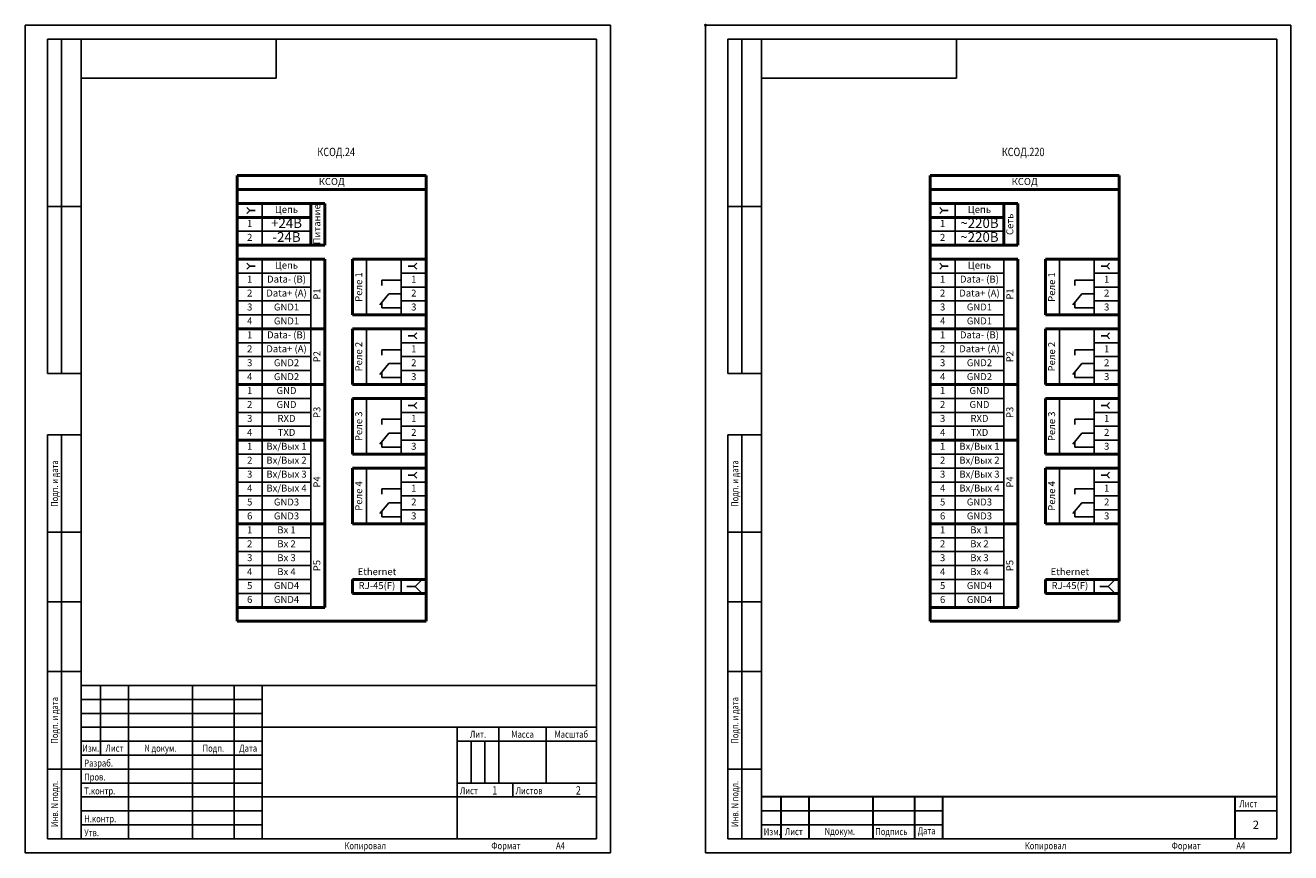
# Model space of a CAD drawing. Units: millimetres. Extents: x 0 to 454, y 0 to 297.
import ezdxf
from ezdxf.enums import TextEntityAlignment as Align

# ---------------------------------------------------------------- set-up
doc = ezdxf.new("R2010")
doc.units = ezdxf.units.MM
doc.styles.add('gost2304', font='Gost.shx', dxfattribs={"width": 0.8, "oblique": 15, "height": 2.5})
doc.styles.add('Romans8', font='Gost.shx', dxfattribs={"width": 0.8, "oblique": 15, "height": 3})
doc.styles.add('ГОСТ 2.304', font='Gost.shx', dxfattribs={"width": 0.8, "oblique": 15})

msp = doc.modelspace()

# ---------------------------------------------------------------- linework, layer by layer
for p, q in [((8, 172), (8, 292)), ((8, 292), (20, 292)), ((13, 172), (13, 292)), ((20, 292), (20, 172)), ((20, 292), (20, 278)), ((90, 292), (20, 292)), ((90, 278), (90, 292)), ((252.21, 172), (252.21, 292)), ((252.21, 292), (264.21, 292)), ((257.21, 172), (257.21, 292)), ((264.21, 292), (264.21, 172)), ((264.21, 292), (264.21, 278)), ((334.21, 292), (264.21, 292)), ((334.21, 278), (334.21, 292)), ((20, 278), (90, 278)), ((264.21, 278), (334.21, 278)), ((8, 232), (20, 232)), ((252.21, 232), (264.21, 232)), ((122.49, 213.06), (122.49, 193.06)), ((371.22, 213.06), (371.22, 193.06)), ((134.95, 205.56), (127.95, 205.56)), ((127.95, 205.56), (127.95, 203.65)), ((383.68, 205.56), (376.68, 205.56)), ((376.68, 205.56), (376.68, 203.65)), ((130.53, 200.56), (127.31, 196.7)), ((134.95, 200.56), (130.53, 200.56)), ((379.26, 200.56), (376.04, 196.7)), ((383.68, 200.56), (379.26, 200.56)), ((127.95, 197.46), (127.95, 195.56)), ((134.95, 195.56), (127.95, 195.56)), ((376.68, 197.46), (376.68, 195.56)), ((383.68, 195.56), (376.68, 195.56)), ((117.49, 193.06), (134.95, 193.06)), ((366.22, 193.06), (383.68, 193.06)), ((122.49, 188.06), (122.49, 168.06)), ((371.22, 188.06), (371.22, 168.06)), ((134.95, 180.56), (127.95, 180.56)), ((127.95, 180.56), (127.95, 178.65)), ((383.68, 180.56), (376.68, 180.56)), ((376.68, 180.56), (376.68, 178.65)), ((130.53, 175.56), (127.31, 171.7)), ((134.95, 175.56), (130.53, 175.56)), ((379.26, 175.56), (376.04, 171.7)), ((383.68, 175.56), (379.26, 175.56)), ((8, 172), (20, 172)), ((127.95, 172.46), (127.95, 170.56)), ((134.95, 170.56), (127.95, 170.56)), ((252.21, 172), (264.21, 172)), ((376.68, 172.46), (376.68, 170.56)), ((383.68, 170.56), (376.68, 170.56)), ((85.03, 168.06), (102.49, 168.06)), ((117.49, 168.06), (134.95, 168.06)), ((333.75, 168.06), (351.22, 168.06)), ((366.22, 168.06), (383.68, 168.06)), ((122.49, 163.06), (122.49, 143.06)), ((371.22, 163.06), (371.22, 143.06)), ((134.95, 155.56), (127.95, 155.56)), ((127.95, 155.56), (127.95, 153.65)), ((383.68, 155.56), (376.68, 155.56)), ((376.68, 155.56), (376.68, 153.65)), ((8, 5), (8, 150)), ((20, 150), (8, 150)), ((13, 5), (13, 150)), ((130.53, 150.56), (127.31, 146.7)), ((134.95, 150.56), (130.53, 150.56)), ((252.21, 5), (252.21, 150)), ((264.21, 150), (252.21, 150)), ((257.21, 5), (257.21, 150)), ((379.26, 150.56), (376.04, 146.7)), ((383.68, 150.56), (379.26, 150.56)), ((102.49, 118.06), (102.49, 148.06)), ((102.49, 123.06), (102.49, 148.06)), ((127.95, 147.46), (127.95, 145.56)), ((134.95, 145.56), (127.95, 145.56)), ((351.22, 118.06), (351.22, 148.06)), ((351.22, 123.06), (351.22, 148.06)), ((376.68, 147.46), (376.68, 145.56)), ((383.68, 145.56), (376.68, 145.56)), ((117.49, 143.06), (134.95, 143.06)), ((366.22, 143.06), (383.68, 143.06)), ((122.49, 138.06), (122.49, 118.06)), ((371.22, 138.06), (371.22, 118.06)), ((134.95, 130.56), (127.95, 130.56)), ((127.95, 130.56), (127.95, 128.65)), ((383.68, 130.56), (376.68, 130.56)), ((376.68, 130.56), (376.68, 128.65)), ((130.53, 125.56), (127.31, 121.7)), ((134.95, 125.56), (130.53, 125.56)), ((379.26, 125.56), (376.04, 121.7)), ((383.68, 125.56), (379.26, 125.56)), ((127.95, 122.46), (127.95, 120.56)), ((134.95, 120.56), (127.95, 120.56)), ((376.68, 122.46), (376.68, 120.56)), ((383.68, 120.56), (376.68, 120.56)), ((20, 115), (8, 115)), ((102.49, 93.06), (102.49, 118.06)), ((102.49, 88.06), (102.49, 118.06)), ((117.49, 118.06), (134.95, 118.06)), ((264.21, 115), (252.21, 115)), ((351.22, 93.06), (351.22, 118.06)), ((351.22, 88.06), (351.22, 118.06)), ((366.22, 118.06), (383.68, 118.06)), ((20, 90), (8, 90)), ((264.21, 90), (252.21, 90)), ((20, 65), (8, 65)), ((264.21, 65), (252.21, 65)), ((20, 60), (205, 60)), ((20, 5), (20, 60)), ((27, 35), (27, 60)), ((37, 5), (37, 60)), ((60, 5), (60, 60)), ((75, 5), (75, 60)), ((85, 5), (85, 60)), ((205, 5), (205, 60)), ((264.21, 5), (264.21, 60)), ((449.21, 5), (449.21, 60)), ((20, 55), (85, 55)), ((20, 50), (85, 50)), ((20, 45), (85, 45)), ((85, 45), (205, 45)), ((155, 5), (155, 45)), ((170, 25), (170, 45)), ((187, 25), (187, 45)), ((20, 40), (85, 40)), ((155, 40), (205, 40)), ((160, 25), (160, 40)), ((165, 25), (165, 40)), ((20, 35), (85, 35)), ((20, 30), (8, 30)), ((20, 30), (85, 30)), ((264.21, 30), (252.21, 30)), ((20, 25), (85, 25)), ((155, 25), (205, 25)), ((175, 20), (175, 25)), ((20, 20), (85, 20)), ((85, 20), (205, 20)), ((20, 15), (85, 15)), ((20, 10), (85, 10)), ((20, 5), (8, 5)), ((20, 5), (205, 5)), ((264.21, 5), (252.21, 5)), ((264.21, 5), (449.21, 5)), ((264.21, 5), (449.21, 5))]:
    msp.add_line(p, q)
at = {"color": 0, "lineweight": 50, "ltscale": 100}
for p, q in [((143.92, 243.03), (76.06, 243.03)), ((392.64, 243.03), (324.79, 243.03))]:
    msp.add_line(p, q, dxfattribs=at)
at = {"lineweight": 50}
for p, q in [((76.06, 243.03), (76.06, 83.06)), ((324.79, 243.03), (324.79, 83.06)), ((117.49, 213.06), (117.49, 193.06)), ((366.22, 213.06), (366.22, 193.06)), ((117.49, 188.06), (117.49, 168.06)), ((366.22, 188.06), (366.22, 168.06)), ((117.49, 163.06), (117.49, 143.06)), ((366.22, 163.06), (366.22, 143.06)), ((117.49, 138.06), (117.49, 118.06)), ((366.22, 138.06), (366.22, 118.06))]:
    msp.add_line(p, q, dxfattribs=at)
at = {"ltscale": 100}
for p, q in [((143.92, 213.06), (143.92, 243.03)), ((392.64, 213.06), (392.64, 243.03)), ((80.55, 230.56), (79.49, 231.62)), ((79.49, 229.5), (80.55, 230.56)), ((80.55, 230.56), (82.55, 230.56)), ((329.27, 230.56), (328.21, 231.62)), ((328.21, 229.5), (329.27, 230.56)), ((329.27, 230.56), (331.27, 230.56)), ((76.06, 218.06), (76.06, 213.06)), ((107.49, 218.06), (102.49, 218.06)), ((324.79, 218.06), (324.79, 213.06)), ((356.22, 218.06), (351.22, 218.06)), ((80.55, 210.56), (79.49, 211.62)), ((79.49, 209.5), (80.55, 210.56)), ((80.55, 210.56), (82.55, 210.56)), ((102.49, 188.06), (102.49, 213.06)), ((102.49, 213.06), (107.49, 213.06)), ((139.44, 210.56), (137.44, 210.56)), ((139.44, 210.56), (140.5, 211.62)), ((140.5, 209.5), (139.44, 210.56)), ((329.27, 210.56), (328.21, 211.62)), ((328.21, 209.5), (329.27, 210.56)), ((329.27, 210.56), (331.27, 210.56)), ((351.22, 188.06), (351.22, 213.06)), ((351.22, 213.06), (356.22, 213.06)), ((388.16, 210.56), (386.16, 210.56)), ((388.16, 210.56), (389.22, 211.62)), ((389.22, 209.5), (388.16, 210.56)), ((143.92, 188.06), (143.92, 193.06)), ((392.64, 188.06), (392.64, 193.06)), ((102.49, 188.06), (107.49, 188.06)), ((102.49, 168.06), (102.49, 188.06)), ((139.44, 185.56), (140.5, 186.62)), ((351.22, 188.06), (356.22, 188.06)), ((351.22, 168.06), (351.22, 188.06)), ((388.16, 185.56), (389.22, 186.62)), ((139.44, 185.56), (137.44, 185.56)), ((140.5, 184.5), (139.44, 185.56)), ((388.16, 185.56), (386.16, 185.56)), ((389.22, 184.5), (388.16, 185.56)), ((107.49, 168.06), (102.49, 168.06)), ((102.49, 168.06), (107.49, 168.06)), ((102.49, 148.06), (102.49, 168.06)), ((143.92, 163.06), (143.92, 168.06)), ((356.22, 168.06), (351.22, 168.06)), ((351.22, 168.06), (356.22, 168.06)), ((351.22, 148.06), (351.22, 168.06)), ((392.64, 163.06), (392.64, 168.06)), ((139.44, 160.56), (137.44, 160.56)), ((139.44, 160.56), (140.5, 161.62)), ((140.5, 159.5), (139.44, 160.56)), ((388.16, 160.56), (386.16, 160.56)), ((388.16, 160.56), (389.22, 161.62)), ((389.22, 159.5), (388.16, 160.56)), ((102.49, 148.06), (107.49, 148.06)), ((107.49, 148.06), (102.49, 148.06)), ((351.22, 148.06), (356.22, 148.06)), ((356.22, 148.06), (351.22, 148.06)), ((143.92, 138.06), (143.92, 143.06)), ((392.64, 138.06), (392.64, 143.06)), ((139.44, 135.56), (140.5, 136.62)), ((388.16, 135.56), (389.22, 136.62)), ((139.44, 135.56), (137.44, 135.56)), ((140.5, 134.5), (139.44, 135.56)), ((388.16, 135.56), (386.16, 135.56)), ((389.22, 134.5), (388.16, 135.56)), ((107.49, 118.06), (102.49, 118.06)), ((107.49, 118.06), (102.49, 118.06)), ((143.92, 118.06), (143.92, 98.06)), ((356.22, 118.06), (351.22, 118.06)), ((356.22, 118.06), (351.22, 118.06)), ((392.64, 118.06), (392.64, 98.06)), ((139.95, 95.56), (136.95, 95.56)), ((142.07, 97.68), (139.95, 95.56)), ((139.95, 95.56), (142.07, 93.44)), ((388.68, 95.56), (385.68, 95.56)), ((390.8, 97.68), (388.68, 95.56)), ((388.68, 95.56), (390.8, 93.44)), ((76.06, 83.06), (76.06, 88.06)), ((107.49, 88.06), (102.49, 88.06)), ((324.79, 83.06), (324.79, 88.06)), ((356.22, 88.06), (351.22, 88.06))]:
    msp.add_line(p, q, dxfattribs=at)
at = {"lineweight": 50, "ltscale": 100}
for p, q in [((143.92, 243.03), (143.92, 83.06)), ((392.64, 243.03), (392.64, 83.06)), ((102.49, 218.06), (102.49, 233.06)), ((102.49, 233.06), (107.49, 233.06)), ((107.49, 233.06), (107.49, 218.06)), ((351.22, 218.06), (351.22, 233.06)), ((351.22, 233.06), (356.22, 233.06)), ((356.22, 233.06), (356.22, 218.06)), ((102.49, 228.06), (76.06, 228.06)), ((351.22, 228.06), (324.79, 228.06)), ((107.49, 218.06), (76.06, 218.06)), ((356.22, 218.06), (324.79, 218.06)), ((107.49, 213.06), (76.06, 213.06)), ((107.49, 213.06), (107.49, 188.06)), ((143.92, 213.06), (117.49, 213.06)), ((356.22, 213.06), (324.79, 213.06)), ((356.22, 213.06), (356.22, 188.06)), ((392.64, 213.06), (366.22, 213.06)), ((143.92, 193.06), (117.49, 193.06)), ((392.64, 193.06), (366.22, 193.06)), ((107.49, 188.06), (76.06, 188.06)), ((107.49, 188.06), (107.49, 168.06)), ((143.92, 188.06), (117.49, 188.06)), ((356.22, 188.06), (324.79, 188.06)), ((356.22, 188.06), (356.22, 168.06)), ((392.64, 188.06), (366.22, 188.06)), ((107.49, 168.06), (76.06, 168.06)), ((107.49, 168.06), (107.49, 148.06)), ((143.92, 168.06), (117.49, 168.06)), ((356.22, 168.06), (324.79, 168.06)), ((356.22, 168.06), (356.22, 148.06)), ((392.64, 168.06), (366.22, 168.06)), ((143.9, 163.06), (117.49, 163.06)), ((392.63, 163.06), (366.22, 163.06)), ((107.49, 148.06), (76.06, 148.06)), ((107.49, 148.06), (107.49, 118.06)), ((356.22, 148.06), (324.79, 148.06)), ((356.22, 148.06), (356.22, 118.06)), ((143.92, 143.06), (117.49, 143.06)), ((392.64, 143.06), (366.22, 143.06)), ((143.92, 138.06), (117.49, 138.06)), ((392.64, 138.06), (366.22, 138.06)), ((107.49, 118.06), (76.06, 118.06)), ((107.49, 118.06), (107.49, 88.06)), ((143.92, 118.06), (117.49, 118.06)), ((356.22, 118.06), (324.79, 118.06)), ((356.22, 118.06), (356.22, 88.06)), ((392.64, 118.06), (366.22, 118.06)), ((117.49, 98.06), (117.49, 93.06)), ((143.92, 98.06), (117.49, 98.06)), ((366.22, 98.06), (366.22, 93.06)), ((392.64, 98.06), (366.22, 98.06)), ((143.92, 93.06), (117.49, 93.06)), ((392.64, 93.06), (366.22, 93.06)), ((107.49, 88.06), (76.06, 88.06)), ((356.22, 88.06), (324.79, 88.06)), ((143.92, 83.06), (76.06, 83.06)), ((392.64, 83.06), (324.79, 83.06))]:
    msp.add_line(p, q, dxfattribs=at)
at = {"color": 0, "lineweight": 50, "ltscale": 0.05}
for p, q in [((143.92, 238.06), (76.06, 238.06)), ((392.64, 238.06), (324.79, 238.06)), ((102.49, 233.06), (76.06, 233.06)), ((351.22, 233.06), (324.79, 233.06))]:
    msp.add_line(p, q, dxfattribs=at)
at = {"color": 0}
for p, q in [((79.03, 233.06), (84.03, 233.06)), ((327.75, 233.06), (332.75, 233.06)), ((79.03, 213.06), (84.03, 213.06)), ((79.03, 213.06), (84.03, 213.06)), ((140.95, 213.06), (135.95, 213.06)), ((140.95, 213.06), (135.95, 213.06)), ((327.75, 213.06), (332.75, 213.06)), ((327.75, 213.06), (332.75, 213.06)), ((389.68, 213.06), (384.68, 213.06)), ((389.68, 213.06), (384.68, 213.06)), ((79.03, 208.06), (84.03, 208.06)), ((140.95, 208.06), (135.95, 208.06)), ((327.75, 208.06), (332.75, 208.06)), ((389.68, 208.06), (384.68, 208.06)), ((79.03, 188.06), (84.03, 188.06)), ((140.95, 188.06), (135.95, 188.06)), ((140.95, 188.06), (135.95, 188.06)), ((327.75, 188.06), (332.75, 188.06)), ((389.68, 188.06), (384.68, 188.06)), ((389.68, 188.06), (384.68, 188.06)), ((140.95, 183.06), (135.95, 183.06)), ((389.68, 183.06), (384.68, 183.06)), ((79.03, 168.06), (84.03, 168.06)), ((327.75, 168.06), (332.75, 168.06)), ((140.95, 163.06), (135.95, 163.06)), ((140.95, 163.06), (135.95, 163.06)), ((389.68, 163.06), (384.68, 163.06)), ((389.68, 163.06), (384.68, 163.06)), ((140.95, 158.06), (135.95, 158.06)), ((389.68, 158.06), (384.68, 158.06)), ((79.03, 148.06), (84.03, 148.06)), ((327.75, 148.06), (332.75, 148.06)), ((140.95, 138.06), (135.95, 138.06)), ((140.95, 138.06), (135.95, 138.06)), ((389.68, 138.06), (384.68, 138.06)), ((389.68, 138.06), (384.68, 138.06)), ((140.95, 133.06), (135.95, 133.06)), ((389.68, 133.06), (384.68, 133.06)), ((79.03, 118.06), (84.03, 118.06)), ((327.75, 118.06), (332.75, 118.06)), ((140.95, 98.06), (135.95, 98.06)), ((140.95, 98.06), (135.95, 98.06)), ((389.68, 98.06), (384.68, 98.06)), ((389.68, 98.06), (384.68, 98.06)), ((134.95, 93.06), (117.49, 93.06)), ((134.95, 93.06), (117.49, 93.06)), ((383.68, 93.06), (366.22, 93.06)), ((383.68, 93.06), (366.22, 93.06))]:
    msp.add_line(p, q, dxfattribs=at)
at = {"color": 0, "ltscale": 0.05}
for p, q in [((85.03, 233.06), (102.49, 233.06)), ((333.75, 233.06), (351.22, 233.06)), ((85.03, 228.06), (102.49, 228.06)), ((333.75, 228.06), (351.22, 228.06)), ((85.03, 223.06), (102.49, 223.06)), ((333.75, 223.06), (351.22, 223.06)), ((102.49, 213.06), (85.03, 213.06)), ((102.49, 213.06), (85.03, 213.06)), ((85.03, 213.06), (102.49, 213.06)), ((117.49, 213.06), (134.95, 213.06)), ((117.49, 213.06), (134.95, 213.06)), ((134.95, 213.06), (117.49, 213.06)), ((351.22, 213.06), (333.75, 213.06)), ((351.22, 213.06), (333.75, 213.06)), ((333.75, 213.06), (351.22, 213.06)), ((366.22, 213.06), (383.68, 213.06)), ((366.22, 213.06), (383.68, 213.06)), ((383.68, 213.06), (366.22, 213.06)), ((85.03, 208.06), (102.49, 208.06)), ((85.03, 208.06), (102.49, 208.06)), ((85.03, 208.06), (102.49, 208.06)), ((333.75, 208.06), (351.22, 208.06)), ((333.75, 208.06), (351.22, 208.06)), ((333.75, 208.06), (351.22, 208.06)), ((85.03, 203.06), (102.49, 203.06)), ((85.03, 203.06), (102.49, 203.06)), ((333.75, 203.06), (351.22, 203.06)), ((333.75, 203.06), (351.22, 203.06)), ((85.03, 198.06), (102.49, 198.06)), ((333.75, 198.06), (351.22, 198.06)), ((85.03, 193.06), (102.49, 193.06)), ((85.03, 193.06), (102.49, 193.06)), ((85.03, 193.06), (102.49, 193.06)), ((333.75, 193.06), (351.22, 193.06)), ((333.75, 193.06), (351.22, 193.06)), ((333.75, 193.06), (351.22, 193.06)), ((102.49, 188.06), (76.06, 188.06)), ((85.03, 188.06), (102.49, 188.06)), ((85.03, 188.06), (102.49, 188.06)), ((85.03, 188.06), (102.49, 188.06)), ((85.03, 188.06), (102.49, 188.06)), ((117.49, 188.06), (134.95, 188.06)), ((117.49, 188.06), (134.95, 188.06)), ((134.95, 188.06), (117.49, 188.06)), ((351.22, 188.06), (324.79, 188.06)), ((333.75, 188.06), (351.22, 188.06)), ((333.75, 188.06), (351.22, 188.06)), ((333.75, 188.06), (351.22, 188.06)), ((333.75, 188.06), (351.22, 188.06)), ((366.22, 188.06), (383.68, 188.06)), ((366.22, 188.06), (383.68, 188.06)), ((383.68, 188.06), (366.22, 188.06)), ((85.03, 183.06), (102.49, 183.06)), ((85.03, 183.06), (102.49, 183.06)), ((333.75, 183.06), (351.22, 183.06)), ((333.75, 183.06), (351.22, 183.06)), ((85.03, 178.06), (102.49, 178.06)), ((333.75, 178.06), (351.22, 178.06)), ((85.03, 173.06), (102.49, 173.06)), ((85.03, 173.06), (102.49, 173.06)), ((85.03, 173.06), (102.49, 173.06)), ((333.75, 173.06), (351.22, 173.06)), ((333.75, 173.06), (351.22, 173.06)), ((333.75, 173.06), (351.22, 173.06)), ((85.03, 168.06), (102.49, 168.06)), ((85.03, 168.06), (102.49, 168.06)), ((85.03, 168.06), (102.49, 168.06)), ((333.75, 168.06), (351.22, 168.06)), ((333.75, 168.06), (351.22, 168.06)), ((333.75, 168.06), (351.22, 168.06)), ((85.03, 163.06), (102.49, 163.06)), ((85.03, 163.06), (102.49, 163.06)), ((117.49, 163.06), (134.95, 163.06)), ((117.49, 163.06), (134.95, 163.06)), ((134.95, 163.06), (117.49, 163.06)), ((333.75, 163.06), (351.22, 163.06)), ((333.75, 163.06), (351.22, 163.06)), ((366.22, 163.06), (383.68, 163.06)), ((366.22, 163.06), (383.68, 163.06)), ((383.68, 163.06), (366.22, 163.06)), ((85.03, 158.06), (102.49, 158.06)), ((333.75, 158.06), (351.22, 158.06)), ((85.03, 153.06), (102.49, 153.06)), ((85.03, 153.06), (102.49, 153.06)), ((85.03, 153.06), (102.49, 153.06)), ((333.75, 153.06), (351.22, 153.06)), ((333.75, 153.06), (351.22, 153.06)), ((333.75, 153.06), (351.22, 153.06)), ((85.03, 148.06), (102.49, 148.06)), ((85.03, 148.06), (102.49, 148.06)), ((85.03, 148.06), (102.49, 148.06)), ((85.03, 148.06), (102.49, 148.06)), ((333.75, 148.06), (351.22, 148.06)), ((333.75, 148.06), (351.22, 148.06)), ((333.75, 148.06), (351.22, 148.06)), ((333.75, 148.06), (351.22, 148.06)), ((85.03, 143.06), (102.49, 143.06)), ((85.03, 143.06), (102.49, 143.06)), ((333.75, 143.06), (351.22, 143.06)), ((333.75, 143.06), (351.22, 143.06)), ((85.03, 138.06), (102.49, 138.06)), ((117.49, 138.06), (134.95, 138.06)), ((117.49, 138.06), (134.95, 138.06)), ((134.95, 138.06), (117.49, 138.06)), ((333.75, 138.06), (351.22, 138.06)), ((366.22, 138.06), (383.68, 138.06)), ((366.22, 138.06), (383.68, 138.06)), ((383.68, 138.06), (366.22, 138.06)), ((85.03, 133.06), (102.49, 133.06)), ((85.03, 133.06), (102.49, 133.06)), ((85.03, 133.06), (102.49, 133.06)), ((333.75, 133.06), (351.22, 133.06)), ((333.75, 133.06), (351.22, 133.06)), ((333.75, 133.06), (351.22, 133.06)), ((102.49, 128.06), (76.06, 128.06)), ((85.03, 128.06), (102.49, 128.06)), ((351.22, 128.06), (324.79, 128.06)), ((333.75, 128.06), (351.22, 128.06)), ((102.49, 123.06), (76.06, 123.06)), ((85.03, 123.06), (102.49, 123.06)), ((351.22, 123.06), (324.79, 123.06)), ((333.75, 123.06), (351.22, 123.06)), ((102.49, 118.06), (76.06, 118.06)), ((85.03, 118.06), (102.49, 118.06)), ((85.03, 118.06), (102.49, 118.06)), ((85.03, 118.06), (102.49, 118.06)), ((85.03, 118.06), (102.49, 118.06)), ((351.22, 118.06), (324.79, 118.06)), ((333.75, 118.06), (351.22, 118.06)), ((333.75, 118.06), (351.22, 118.06)), ((333.75, 118.06), (351.22, 118.06)), ((333.75, 118.06), (351.22, 118.06)), ((85.03, 113.06), (102.49, 113.06)), ((85.03, 113.06), (102.49, 113.06)), ((333.75, 113.06), (351.22, 113.06)), ((333.75, 113.06), (351.22, 113.06)), ((85.03, 108.06), (102.49, 108.06)), ((333.75, 108.06), (351.22, 108.06)), ((85.03, 103.06), (102.49, 103.06)), ((85.03, 103.06), (102.49, 103.06)), ((85.03, 103.06), (102.49, 103.06)), ((333.75, 103.06), (351.22, 103.06)), ((333.75, 103.06), (351.22, 103.06)), ((333.75, 103.06), (351.22, 103.06)), ((102.49, 98.06), (76.06, 98.06)), ((85.03, 98.06), (102.49, 98.06)), ((117.49, 98.06), (134.95, 98.06)), ((117.49, 98.06), (134.95, 98.06)), ((134.95, 98.06), (117.49, 98.06)), ((351.22, 98.06), (324.79, 98.06)), ((333.75, 98.06), (351.22, 98.06)), ((366.22, 98.06), (383.68, 98.06)), ((366.22, 98.06), (383.68, 98.06)), ((383.68, 98.06), (366.22, 98.06)), ((102.49, 93.06), (76.06, 93.06)), ((85.03, 93.06), (102.49, 93.06)), ((351.22, 93.06), (324.79, 93.06)), ((333.75, 93.06), (351.22, 93.06)), ((102.49, 88.06), (76.06, 88.06)), ((85.03, 88.06), (102.49, 88.06)), ((351.22, 88.06), (324.79, 88.06)), ((333.75, 88.06), (351.22, 88.06))]:
    msp.add_line(p, q, dxfattribs=at)
at = {"color": 0, "ltscale": 100}
for p, q in [((85.03, 218.06), (102.49, 218.06)), ((333.75, 218.06), (351.22, 218.06))]:
    msp.add_line(p, q, dxfattribs=at)
at = {"lineweight": 30}
for p, q in [((449.21, 20), (264.21, 20)), ((271.21, 20), (271.21, 5)), ((281.21, 20), (281.21, 5)), ((304.21, 20), (304.21, 5)), ((333.34, 20), (305.53, 20)), ((319.21, 20), (319.21, 5)), ((329.21, 20), (329.21, 5)), ((434.21, 20), (434.21, 5))]:
    msp.add_line(p, q, dxfattribs=at)
at = {"lineweight": -3}
for p, q in [((281.26, 20), (305.53, 20)), ((449.21, 20), (434.21, 20)), ((329.21, 15), (264.21, 15)), ((434.21, 15), (449.21, 15)), ((329.21, 10), (264.21, 10))]:
    msp.add_line(p, q, dxfattribs=at)
for points in [[(0, 0), (210, 0), (210, 297), (0, 297), (0, 0)], [(244.21, 0), (454.21, 0), (454.21, 297), (244.21, 297), (244.21, 0)], [(20, 5), (205, 5), (205, 292), (20, 292), (20, 5)], [(264.21, 5), (449.21, 5), (449.21, 292), (264.21, 292), (264.21, 5)]]:
    msp.add_lwpolyline(points)
at = {"color": 0, "ltscale": 0.05}
for points in [[(76.06, 228.06), (85.03, 228.06), (85.03, 233.06), (76.06, 233.06)], [(324.79, 228.06), (333.75, 228.06), (333.75, 233.06), (324.79, 233.06)], [(76.06, 223.06), (85.03, 223.06), (85.03, 228.06), (76.06, 228.06)], [(324.79, 223.06), (333.75, 223.06), (333.75, 228.06), (324.79, 228.06)], [(76.06, 218.06), (85.03, 218.06), (85.03, 223.06), (76.06, 223.06)], [(324.79, 218.06), (333.75, 218.06), (333.75, 223.06), (324.79, 223.06)], [(76.06, 208.06), (85.03, 208.06), (85.03, 213.06), (76.06, 213.06)], [(143.92, 208.06), (134.95, 208.06), (134.95, 213.06), (143.92, 213.06)], [(324.79, 208.06), (333.75, 208.06), (333.75, 213.06), (324.79, 213.06)], [(392.64, 208.06), (383.68, 208.06), (383.68, 213.06), (392.64, 213.06)], [(76.06, 203.06), (85.03, 203.06), (85.03, 208.06), (76.06, 208.06)], [(143.92, 203.06), (134.95, 203.06), (134.95, 208.06), (143.92, 208.06)], [(324.79, 203.06), (333.75, 203.06), (333.75, 208.06), (324.79, 208.06)], [(392.64, 203.06), (383.68, 203.06), (383.68, 208.06), (392.64, 208.06)], [(76.06, 198.06), (85.03, 198.06), (85.03, 203.06), (76.06, 203.06)], [(143.92, 198.06), (134.95, 198.06), (134.95, 203.06), (143.92, 203.06)], [(324.79, 198.06), (333.75, 198.06), (333.75, 203.06), (324.79, 203.06)], [(392.64, 198.06), (383.68, 198.06), (383.68, 203.06), (392.64, 203.06)], [(76.06, 193.06), (85.03, 193.06), (85.03, 198.06), (76.06, 198.06)], [(143.92, 193.06), (134.95, 193.06), (134.95, 198.06), (143.92, 198.06)], [(324.79, 193.06), (333.75, 193.06), (333.75, 198.06), (324.79, 198.06)], [(392.64, 193.06), (383.68, 193.06), (383.68, 198.06), (392.64, 198.06)], [(76.06, 188.06), (85.03, 188.06), (85.03, 193.06), (76.06, 193.06)], [(324.79, 188.06), (333.75, 188.06), (333.75, 193.06), (324.79, 193.06)], [(76.06, 183.06), (85.03, 183.06), (85.03, 188.06), (76.06, 188.06)], [(143.92, 183.06), (134.95, 183.06), (134.95, 188.06), (143.92, 188.06)], [(324.79, 183.06), (333.75, 183.06), (333.75, 188.06), (324.79, 188.06)], [(392.64, 183.06), (383.68, 183.06), (383.68, 188.06), (392.64, 188.06)], [(76.06, 178.06), (85.03, 178.06), (85.03, 183.06), (76.06, 183.06)], [(143.92, 178.06), (134.95, 178.06), (134.95, 183.06), (143.92, 183.06)], [(324.79, 178.06), (333.75, 178.06), (333.75, 183.06), (324.79, 183.06)], [(392.64, 178.06), (383.68, 178.06), (383.68, 183.06), (392.64, 183.06)], [(76.06, 173.06), (85.03, 173.06), (85.03, 178.06), (76.06, 178.06)], [(143.92, 173.06), (134.95, 173.06), (134.95, 178.06), (143.92, 178.06)], [(324.79, 173.06), (333.75, 173.06), (333.75, 178.06), (324.79, 178.06)], [(392.64, 173.06), (383.68, 173.06), (383.68, 178.06), (392.64, 178.06)], [(76.06, 168.06), (85.03, 168.06), (85.03, 173.06), (76.06, 173.06)], [(143.92, 168.06), (134.95, 168.06), (134.95, 173.06), (143.92, 173.06)], [(324.79, 168.06), (333.75, 168.06), (333.75, 173.06), (324.79, 173.06)], [(392.64, 168.06), (383.68, 168.06), (383.68, 173.06), (392.64, 173.06)], [(76.06, 163.06), (85.03, 163.06), (85.03, 168.06), (76.06, 168.06)], [(324.79, 163.06), (333.75, 163.06), (333.75, 168.06), (324.79, 168.06)], [(76.06, 158.06), (85.03, 158.06), (85.03, 163.06), (76.06, 163.06)], [(143.92, 158.06), (134.95, 158.06), (134.95, 163.06), (143.92, 163.06)], [(324.79, 158.06), (333.75, 158.06), (333.75, 163.06), (324.79, 163.06)], [(392.64, 158.06), (383.68, 158.06), (383.68, 163.06), (392.64, 163.06)], [(76.06, 153.06), (85.03, 153.06), (85.03, 158.06), (76.06, 158.06)], [(143.92, 153.06), (134.95, 153.06), (134.95, 158.06), (143.92, 158.06)], [(324.79, 153.06), (333.75, 153.06), (333.75, 158.06), (324.79, 158.06)], [(392.64, 153.06), (383.68, 153.06), (383.68, 158.06), (392.64, 158.06)], [(76.06, 148.06), (85.03, 148.06), (85.03, 153.06), (76.06, 153.06)], [(143.92, 148.06), (134.95, 148.06), (134.95, 153.06), (143.92, 153.06)], [(324.79, 148.06), (333.75, 148.06), (333.75, 153.06), (324.79, 153.06)], [(392.64, 148.06), (383.68, 148.06), (383.68, 153.06), (392.64, 153.06)], [(76.06, 143.06), (85.03, 143.06), (85.03, 148.06), (76.06, 148.06)], [(143.92, 143.06), (134.95, 143.06), (134.95, 148.06), (143.92, 148.06)], [(324.79, 143.06), (333.75, 143.06), (333.75, 148.06), (324.79, 148.06)], [(392.64, 143.06), (383.68, 143.06), (383.68, 148.06), (392.64, 148.06)], [(76.06, 138.06), (85.03, 138.06), (85.03, 143.06), (76.06, 143.06)], [(324.79, 138.06), (333.75, 138.06), (333.75, 143.06), (324.79, 143.06)], [(76.06, 133.06), (85.03, 133.06), (85.03, 138.06), (76.06, 138.06)], [(143.92, 133.06), (134.95, 133.06), (134.95, 138.06), (143.92, 138.06)], [(324.79, 133.06), (333.75, 133.06), (333.75, 138.06), (324.79, 138.06)], [(392.64, 133.06), (383.68, 133.06), (383.68, 138.06), (392.64, 138.06)], [(76.06, 128.06), (85.03, 128.06), (85.03, 133.06), (76.06, 133.06)], [(143.92, 128.06), (134.95, 128.06), (134.95, 133.06), (143.92, 133.06)], [(324.79, 128.06), (333.75, 128.06), (333.75, 133.06), (324.79, 133.06)], [(392.64, 128.06), (383.68, 128.06), (383.68, 133.06), (392.64, 133.06)], [(76.06, 123.06), (85.03, 123.06), (85.03, 128.06), (76.06, 128.06)], [(143.92, 123.06), (134.95, 123.06), (134.95, 128.06), (143.92, 128.06)], [(324.79, 123.06), (333.75, 123.06), (333.75, 128.06), (324.79, 128.06)], [(392.64, 123.06), (383.68, 123.06), (383.68, 128.06), (392.64, 128.06)], [(76.06, 118.06), (85.03, 118.06), (85.03, 123.06), (76.06, 123.06)], [(143.92, 118.06), (134.95, 118.06), (134.95, 123.06), (143.92, 123.06)], [(324.79, 118.06), (333.75, 118.06), (333.75, 123.06), (324.79, 123.06)], [(392.64, 118.06), (383.68, 118.06), (383.68, 123.06), (392.64, 123.06)], [(76.06, 113.06), (85.03, 113.06), (85.03, 118.06), (76.06, 118.06)], [(324.79, 113.06), (333.75, 113.06), (333.75, 118.06), (324.79, 118.06)], [(76.06, 108.06), (85.03, 108.06), (85.03, 113.06), (76.06, 113.06)], [(324.79, 108.06), (333.75, 108.06), (333.75, 113.06), (324.79, 113.06)], [(76.06, 103.06), (85.03, 103.06), (85.03, 108.06), (76.06, 108.06)], [(324.79, 103.06), (333.75, 103.06), (333.75, 108.06), (324.79, 108.06)], [(76.06, 98.06), (85.03, 98.06), (85.03, 103.06), (76.06, 103.06)], [(324.79, 98.06), (333.75, 98.06), (333.75, 103.06), (324.79, 103.06)], [(76.06, 93.06), (85.03, 93.06), (85.03, 98.06), (76.06, 98.06)], [(143.92, 93.06), (134.95, 93.06), (134.95, 98.06), (143.92, 98.06)], [(324.79, 93.06), (333.75, 93.06), (333.75, 98.06), (324.79, 98.06)], [(392.64, 93.06), (383.68, 93.06), (383.68, 98.06), (392.64, 98.06)], [(76.06, 88.06), (85.03, 88.06), (85.03, 93.06), (76.06, 93.06)], [(324.79, 88.06), (333.75, 88.06), (333.75, 93.06), (324.79, 93.06)]]:
    msp.add_lwpolyline(points, close=True, dxfattribs=at)
at = {"lineweight": 40}
msp.add_point((244.21, 297), dxfattribs=at)
msp.add_point((0, 0))

# ---------------------------------------------------------------- texts
at = {"linetype": 'Continuous', "style": 'Romans8', "oblique": 15, "width": 0.8}
for s, p in [('КСОД.24', (104.84, 250.05)), ('КСОД.220', (350.51, 250.05)), ('1', (167.6, 20.88)), ('2', (197.6, 20.88))]:
    msp.add_text(s, height=3, dxfattribs=at).set_placement(p)
at = {"style": 'ГОСТ 2.304', "oblique": 15, "width": 0.8}
for s, p in [('Подп. и дата', (10.5, 132.5)), ('Подп. и дата', (254.71, 132.5)), ('Подп. и дата', (10.5, 47.5)), ('Подп. и дата', (254.71, 47.5)), ('Инв. N подл.', (10.5, 17.5)), ('Инв. N подл.', (254.71, 17.5))]:
    msp.add_text(s, height=2.5, rotation=90, dxfattribs=at).set_placement(p, align=Align.MIDDLE_CENTER)
for s, p in [('Лит.', (162.5, 42.5)), ('Масса', (178.5, 42.5)), ('Масштаб', (196, 42.5)), ('Изм.', (23.5, 37.5)), ('Лист', (32, 37.5)), ('N докум.', (48.5, 37.5)), ('Подп.', (67.5, 37.5)), ('Дата', (80, 37.5))]:
    msp.add_text(s, height=2.5, dxfattribs=at).set_placement(p, align=Align.MIDDLE_CENTER)
for s, p in [('Разраб.', (21.16, 30.92)), ('Пров.', (21.16, 25.92)), ('Т.контр.', (21.16, 20.92)), ('Лист', (156, 21)), ('Листов', (176, 21)), ('Н.контр.', (21.16, 10.92)), ('Утв.', (21.16, 5.92)), ('A4', (190.5, 1.25)), ('A4', (434.71, 1.25))]:
    msp.add_text(s, height=2.5, dxfattribs=at).set_placement(p)
at = {"lineweight": -3, "style": 'ГОСТ 2.304', "oblique": 15, "width": 0.8}
for s, p in [('Лист', (435.77, 16.31)), ('Дата', (320.3, 6.6)), ('Изм.', (265.05, 6.29)), ('Лист', (272.64, 6.32)), ('Nдокум.', (286.94, 6.41)), ('Подпись', (305.12, 6.32))]:
    msp.add_text(s, height=2.5, dxfattribs=at).set_placement(p)
at = {"style": 'ГОСТ 2.304', "oblique": 15, "width": 0.8}
for s, p in [('Копировал', (122, 1.25)), ('Формат', (172.5, 1.25)), ('Копировал', (366.21, 1.25)), ('Формат', (416.71, 1.25))]:
    msp.add_text(s, height=2.5, dxfattribs=at).set_placement(p, align=Align.CENTER)
at = {"color": 0, "attachment_point": 5, "style": 'gost2304'}
for s, insert, char_height, width in [('КСОД', (109.99, 240.6), 2.5, 57.8546), ('КСОД', (358.72, 240.6), 2.5, 57.8546), ('Цепь', (93.76, 230.56), 2.5, 17.4632), ('Цепь', (342.49, 230.56), 2.5, 17.4632), ('1', (80.55, 225.56), 2.5, 8.9641), ('+24В', (93.76, 225.56), 3.5, 17.4632), ('1', (329.27, 225.56), 2.5, 8.9641), ('~220В', (342.49, 225.56), 3.5, 17.4632), ('-24В', (93.76, 220.56), 3.5, 17.4632), ('~220В', (342.49, 220.56), 3.5, 17.4632), ('2', (80.55, 220.56), 2.5, 8.9641), ('2', (329.27, 220.56), 2.5, 8.9641), ('Цепь', (93.76, 210.56), 2.5, 17.4632), ('Цепь', (342.49, 210.56), 2.5, 17.4632), ('1', (80.55, 205.56), 2.5, 8.9641), ('Data- (B)', (93.76, 205.56), 2.5, 17.4632), ('1', (139.44, 205.56), 2.5, 8.9641), ('1', (329.27, 205.56), 2.5, 8.9641), ('Data- (B)', (342.49, 205.56), 2.5, 17.4632), ('1', (388.16, 205.56), 2.5, 8.9641), ('2', (80.55, 200.56), 2.5, 8.9641), ('Data+ (A)', (93.76, 200.56), 2.5, 17.4632), ('2', (139.44, 200.56), 2.5, 8.9641), ('2', (329.27, 200.56), 2.5, 8.9641), ('Data+ (A)', (342.49, 200.56), 2.5, 17.4632), ('2', (388.16, 200.56), 2.5, 8.9641), ('3', (80.55, 195.56), 2.5, 8.9641), ('GND1', (93.76, 195.56), 2.5, 17.4632), ('3', (139.44, 195.56), 2.5, 8.9641), ('3', (329.27, 195.56), 2.5, 8.9641), ('GND1', (342.49, 195.56), 2.5, 17.4632), ('3', (388.16, 195.56), 2.5, 8.9641), ('4', (80.55, 190.56), 2.5, 8.9641), ('GND1', (93.76, 190.56), 2.5, 17.4632), ('4', (329.27, 190.56), 2.5, 8.9641), ('GND1', (342.49, 190.56), 2.5, 17.4632), ('1', (80.55, 185.56), 2.5, 8.9641), ('Data- (B)', (93.76, 185.56), 2.5, 17.4632), ('1', (329.27, 185.56), 2.5, 8.9641), ('Data- (B)', (342.49, 185.56), 2.5, 17.4632), ('2', (80.55, 180.56), 2.5, 8.9641), ('Data+ (A)', (93.76, 180.56), 2.5, 17.4632), ('1', (139.44, 180.56), 2.5, 8.9641), ('2', (329.27, 180.56), 2.5, 8.9641), ('Data+ (A)', (342.49, 180.56), 2.5, 17.4632), ('1', (388.16, 180.56), 2.5, 8.9641), ('3', (80.55, 175.56), 2.5, 8.9641), ('GND2', (93.76, 175.56), 2.5, 17.4632), ('2', (139.44, 175.56), 2.5, 8.9641), ('3', (329.27, 175.56), 2.5, 8.9641), ('GND2', (342.49, 175.56), 2.5, 17.4632), ('2', (388.16, 175.56), 2.5, 8.9641), ('4', (80.55, 170.56), 2.5, 8.9641), ('GND2', (93.76, 170.56), 2.5, 17.4632), ('3', (139.44, 170.56), 2.5, 8.9641), ('4', (329.27, 170.56), 2.5, 8.9641), ('GND2', (342.49, 170.56), 2.5, 17.4632), ('3', (388.16, 170.56), 2.5, 8.9641), ('1', (80.55, 165.56), 2.5, 8.9641), ('GND', (93.76, 165.56), 2.5, 17.4632), ('1', (329.27, 165.56), 2.5, 8.9641), ('GND', (342.49, 165.56), 2.5, 17.4632), ('2', (80.55, 160.56), 2.5, 8.9641), ('GND', (93.76, 160.56), 2.5, 17.4632), ('2', (329.27, 160.56), 2.5, 8.9641), ('GND', (342.49, 160.56), 2.5, 17.4632), ('3', (80.55, 155.56), 2.5, 8.9641), ('RXD', (93.76, 155.56), 2.5, 17.4632), ('1', (139.44, 155.56), 2.5, 8.9641), ('3', (329.27, 155.56), 2.5, 8.9641), ('RXD', (342.49, 155.56), 2.5, 17.4632), ('1', (388.16, 155.56), 2.5, 8.9641), ('4', (80.55, 150.56), 2.5, 8.9641), ('TXD', (93.76, 150.56), 2.5, 17.4632), ('2', (139.44, 150.56), 2.5, 8.9641), ('4', (329.27, 150.56), 2.5, 8.9641), ('TXD', (342.49, 150.56), 2.5, 17.4632), ('2', (388.16, 150.56), 2.5, 8.9641), ('1', (80.55, 145.56), 2.5, 8.9641), ('Вх/Вых 1', (93.76, 145.56), 2.5, 17.4632), ('3', (139.44, 145.56), 2.5, 8.9641), ('1', (329.27, 145.56), 2.5, 8.9641), ('Вх/Вых 1', (342.49, 145.56), 2.5, 17.4632), ('3', (388.16, 145.56), 2.5, 8.9641), ('2', (80.55, 140.56), 2.5, 8.9641), ('Вх/Вых 2', (93.76, 140.56), 2.5, 17.4632), ('2', (329.27, 140.56), 2.5, 8.9641), ('Вх/Вых 2', (342.49, 140.56), 2.5, 17.4632), ('3', (80.55, 135.56), 2.5, 8.9641), ('Вх/Вых 3', (93.76, 135.56), 2.5, 17.4632), ('3', (329.27, 135.56), 2.5, 8.9641), ('Вх/Вых 3', (342.49, 135.56), 2.5, 17.4632), ('4', (80.55, 130.56), 2.5, 8.9641), ('Вх/Вых 4', (93.76, 130.56), 2.5, 17.4632), ('1', (139.44, 130.56), 2.5, 8.9641), ('4', (329.27, 130.56), 2.5, 8.9641), ('Вх/Вых 4', (342.49, 130.56), 2.5, 17.4632), ('1', (388.16, 130.56), 2.5, 8.9641), ('5', (80.55, 125.56), 2.5, 8.9641), ('GND3', (93.76, 125.56), 2.5, 17.4632), ('2', (139.44, 125.56), 2.5, 8.9641), ('5', (329.27, 125.56), 2.5, 8.9641), ('GND3', (342.49, 125.56), 2.5, 17.4632), ('2', (388.16, 125.56), 2.5, 8.9641), ('6', (80.55, 120.56), 2.5, 8.9641), ('GND3', (93.76, 120.56), 2.5, 17.4632), ('3', (139.44, 120.56), 2.5, 8.9641), ('6', (329.27, 120.56), 2.5, 8.9641), ('GND3', (342.49, 120.56), 2.5, 17.4632), ('3', (388.16, 120.56), 2.5, 8.9641), ('1', (80.55, 115.56), 2.5, 8.9641), ('Вх 1', (93.76, 115.56), 2.5, 17.4632), ('1', (329.27, 115.56), 2.5, 8.9641), ('Вх 1', (342.49, 115.56), 2.5, 17.4632), ('2', (80.55, 110.56), 2.5, 8.9641), ('Вх 2', (93.76, 110.56), 2.5, 17.4632), ('2', (329.27, 110.56), 2.5, 8.9641), ('Вх 2', (342.49, 110.56), 2.5, 17.4632), ('3', (80.55, 105.56), 2.5, 8.9641), ('Вх 3', (93.76, 105.56), 2.5, 17.4632), ('3', (329.27, 105.56), 2.5, 8.9641), ('Вх 3', (342.49, 105.56), 2.5, 17.4632), ('4', (80.55, 100.56), 2.5, 8.9641), ('Вх 4', (93.76, 100.56), 2.5, 17.4632), ('Ethernet', (126.22, 100.56), 2.5, 26.4273), ('4', (329.27, 100.56), 2.5, 8.9641), ('Вх 4', (342.49, 100.56), 2.5, 17.4632), ('Ethernet', (374.95, 100.56), 2.5, 26.4273), ('5', (80.55, 95.56), 2.5, 8.9641), ('GND4', (93.76, 95.56), 2.5, 17.4632), ('RJ-45(F)', (126.22, 95.56), 2.5, 26.4273), ('5', (329.27, 95.56), 2.5, 8.9641), ('GND4', (342.49, 95.56), 2.5, 17.4632), ('RJ-45(F)', (374.95, 95.56), 2.5, 26.4273), ('6', (80.55, 90.56), 2.5, 8.9641), ('GND4', (93.76, 90.56), 2.5, 17.4632), ('6', (329.27, 90.56), 2.5, 8.9641), ('GND4', (342.49, 90.56), 2.5, 17.4632)]:
    msp.add_mtext(s, dxfattribs=dict(at, insert=insert, char_height=char_height, width=width))
at = {"color": 0, "char_height": 2.5, "width": 26.4273, "attachment_point": 5, "rotation": 90, "style": 'gost2304'}
for s, insert in [('Питание', (104.99, 225.56)), ('Сеть', (353.72, 225.56)), ('Реле 1', (119.99, 203.06)), ('Реле 1', (368.72, 203.06)), ('P1', (104.99, 200.56)), ('P1', (353.72, 200.56)), ('Реле 2', (119.99, 178.06)), ('Реле 2', (368.72, 178.06)), ('P2', (104.99, 178.06)), ('P2', (353.72, 178.06)), ('P3', (104.99, 158.06)), ('P3', (353.72, 158.06)), ('Реле 3', (119.99, 153.06)), ('Реле 3', (368.72, 153.06)), ('P4', (104.99, 133.06)), ('Реле 4', (119.99, 128.06)), ('P4', (353.72, 133.06)), ('Реле 4', (368.72, 128.06)), ('P5', (104.99, 103.06)), ('P5', (353.72, 103.06))]:
    msp.add_mtext(s, dxfattribs=dict(at, insert=insert))
at = {"insert": (441.71, 10), "char_height": 2.5, "width": 15, "attachment_point": 5, "style": 'Romans8'}
msp.add_mtext('{\\H1.2x;\\C256;2}', dxfattribs=at)

doc.saveas('drawing.dxf')
